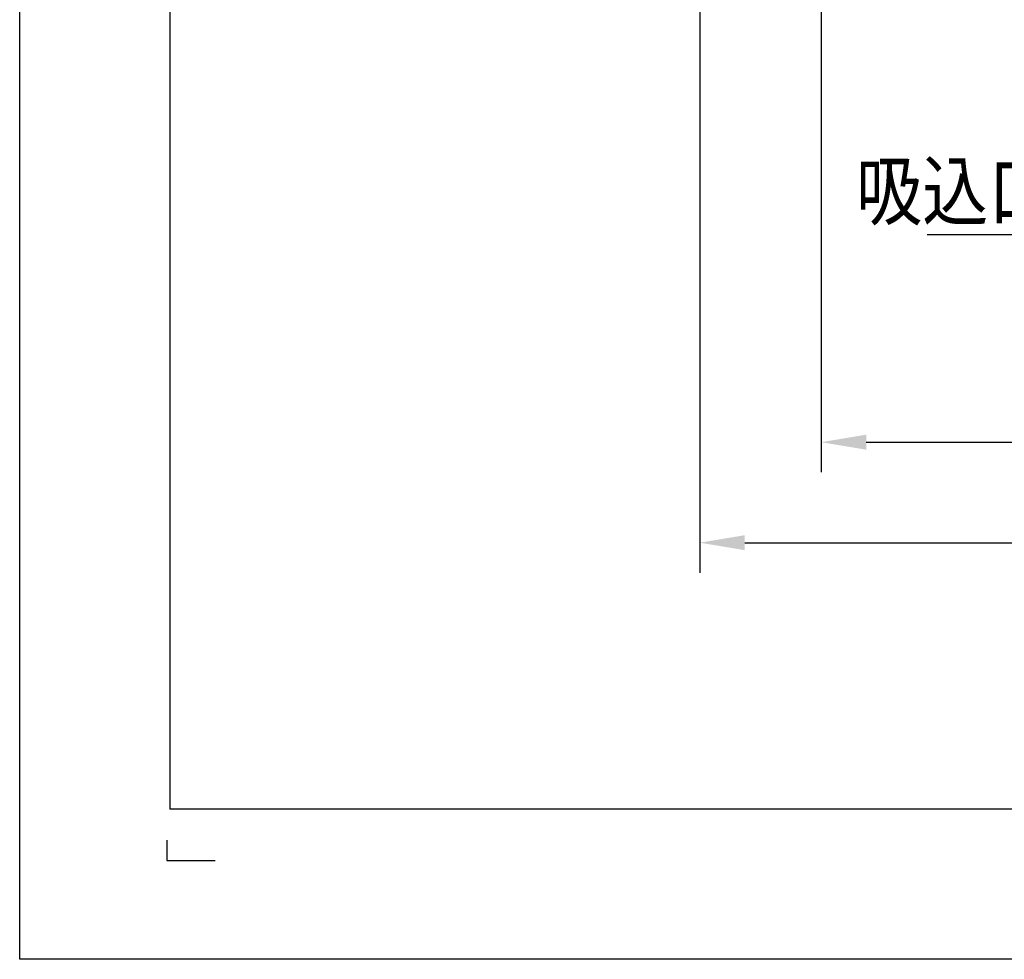
# Model space of a CAD drawing. Extents: x 56 to 538, y 37 to 383.
# Drawn here: x 56 to 122, y 37 to 100 of the extents above; entities that cross this region are included whole.
import ezdxf

# ---------------------------------------------------------------- set-up
doc = ezdxf.new("R2010")
doc.units = 0
doc.header["$MEASUREMENT"] = 0
doc.layers.get('DEFPOINTS').update_dxf_attribs({"color": 113, "linetype": 'CONTINUOUS'})
for name, color, linetype in [('_0-1_0-00', 6, 'CONTINUOUS'), ('_0-2_0-21', 7, 'CONTINUOUS'), ('DIM', 4, 'CONTINUOUS')]:
    doc.layers.add(name, color=color, linetype=linetype)
doc.styles.get("Standard").update_dxf_attribs({"font": 'txt', "bigfont": 'bigfont.shx'})
doc.dimstyles.new('Standard-2', dxfattribs={"dimtxt": 3, "dimasz": 3, "dimexe": 2, "dimexo": 2, "dimgap": 1, "dimtad": 1, "dimdec": 0, "dimzin": 0, "dimdsep": 46, "dimtxsty": 'STANDARD', "dimcen": 0.09, "dimadec": 0, "dimazin": 0, "dimtfac": 1, "dimtdec": 0, "dimtmove": 0, "dimatfit": 3, "dimfxl": 1, "dimtolj": 1, "dimtzin": 0, "dimarcsym": 0})

# ---------------------------------------------------------------- blocks, each defined once
blk = doc.blocks.new('*D23')
at = {"layer": 'DEFPOINTS', "color": 0, "transparency": 16777216}
for p in [(109.832, 109.11), (185.43, 108.296), (185.43, 71.391)]:
    blk.add_point(p, dxfattribs=at)
at = {"layer": 'DIM', "color": 0, "lineweight": -2, "transparency": 16777216}
for p, q in [((109.832, 107.11), (109.832, 69.391)), ((185.43, 106.296), (185.43, 69.391)), ((112.832, 71.391), (182.43, 71.391))]:
    blk.add_line(p, q, dxfattribs=at)
at = {"layer": 'DIM', "color": 0, "transparency": 16777216}
for points in [[(112.832, 71.891), (112.832, 70.891), (109.832, 71.391)], [(182.43, 71.891), (182.43, 70.891), (185.43, 71.391)]]:
    blk.add_solid(points, dxfattribs=at)
at = {"layer": 'DIM', "color": 0, "transparency": 16777216, "insert": (147.631, 73.891), "char_height": 3, "attachment_point": 5}
blk.add_mtext('\\A1;378', dxfattribs=at)
blk = doc.blocks.new('*D24')
at = {"layer": 'DEFPOINTS', "color": 0, "transparency": 16777216}
for p in [(101.742, 102.285), (193.52, 102.258), (193.52, 64.698)]:
    blk.add_point(p, dxfattribs=at)
at = {"layer": 'DIM', "color": 0, "lineweight": -2, "transparency": 16777216}
for p, q in [((101.742, 100.285), (101.742, 62.698)), ((193.52, 100.258), (193.52, 62.698)), ((104.742, 64.698), (190.52, 64.698))]:
    blk.add_line(p, q, dxfattribs=at)
at = {"layer": 'DIM', "color": 0, "transparency": 16777216}
for points in [[(104.742, 65.198), (104.742, 64.198), (101.742, 64.698)], [(190.52, 65.198), (190.52, 64.198), (193.52, 64.698)]]:
    blk.add_solid(points, dxfattribs=at)
at = {"layer": 'DIM', "color": 0, "transparency": 16777216, "insert": (147.631, 67.198), "char_height": 3, "attachment_point": 5}
blk.add_mtext('\\A1;459', dxfattribs=at)

msp = doc.modelspace()

# ---------------------------------------------------------------- linework, layer by layer
at = {"layer": '_0-1_0-00', "color": 2, "linetype": 'Continuous'}
msp.add_line((126.8628, 85.1918), (116.8944, 85.1918), dxfattribs=at)
at = {"layer": '_0-2_0-21', "color": 6, "linetype": 'Continuous'}
for p, q in [((56.4516, 36.9539), (56.4516, 383.0461)), ((66.2516, 44.8813), (66.2516, 43.5339)), ((66.2516, 43.5339), (69.4637, 43.5339)), ((537.5484, 36.9539), (56.4516, 36.9539))]:
    msp.add_line(p, q, dxfattribs=at)
at = {"layer": '_0-2_0-21', "color": 7, "linetype": 'Continuous'}
for p in [(66.4516, 373.0461), (527.5484, 46.9539)]:
    msp.add_line(p, (66.4516, 46.9539), dxfattribs=at)

# ---------------------------------------------------------------- texts
at = {"layer": '_0-1_0-00', "color": 7, "width": 0.856}
msp.add_text('吸込口', height=3.77, dxfattribs=at).set_placement((112.1518, 86.239))

# ---------------------------------------------------------------- dimensions: what is measured, and where the dimension line sits
at = {"layer": 'DIM', "color": 5}
for base, p1, p2, picture, middle in [((185.4301, 71.3913), (109.8315, 109.1097), (185.4301, 108.2963), '*D23', (147.6308, 73.8913)), ((193.5205, 64.6978), (101.742, 102.2847), (193.5205, 102.2579), '*D24', (147.6312, 67.1978))]:
    dim = msp.add_linear_dim(base=base, p1=p1, p2=p2, dimstyle='Standard-2', override={"dimlfac": 5}, dxfattribs=at)
    dim.commit()
    dim.dimension.update_dxf_attribs({"geometry": picture, "text_midpoint": middle})

doc.saveas('drawing.dxf')
